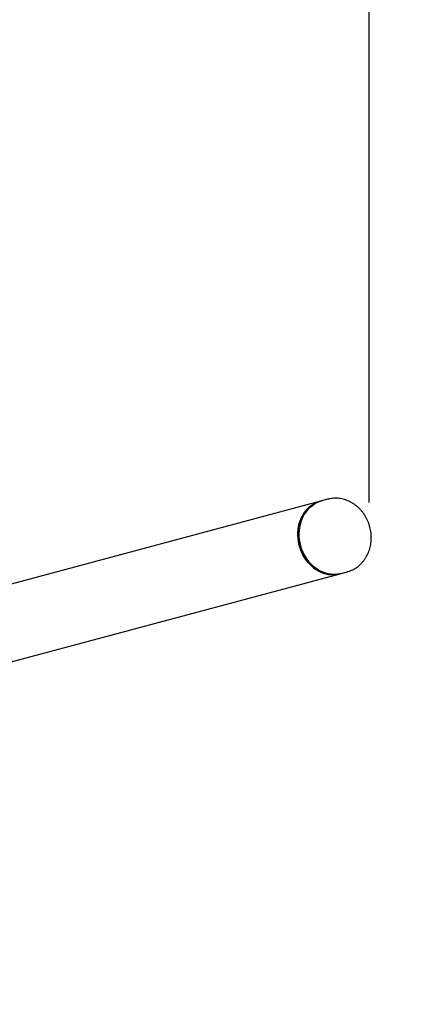
# Model space of a CAD drawing. Units: millimetres. Extents: x 20 to 427, y 4 to 287.
# Drawn here: x 313 to 324, y 182 to 211 of the extents above; entities that cross this region are included whole.
import ezdxf

# ---------------------------------------------------------------- set-up
doc = ezdxf.new("R2010")
doc.units = ezdxf.units.MM
doc.linetypes.add('HIDDEN', pattern=[1.905, 1.27, -0.635])
doc.layers.add('FORMAT', color=7, linetype='Continuous')
doc.styles.add('SLDTEXTSTYLE0', font='TXT', dxfattribs={"width": 0.7})
doc.dimstyles.new('SLDDIMSTYLE0', dxfattribs={"dimtxt": 2.95, "dimasz": 3.302, "dimexe": 0, "dimexo": 0.0625, "dimgap": 0.7375, "dimtad": 1, "dimlfac": 50, "dimrnd": 1e-09, "dimzin": 12, "dimdsep": 46, "dimtxsty": 'SLDTEXTSTYLE0', "dimsah": 1, "dimcen": 0.09, "dimadec": 0, "dimazin": 3, "dimtfac": 1, "dimtofl": 0, "dimtmove": 0, "dimatfit": 3, "dimfxl": 0, "dimfrac": 2, "dimtolj": 1, "dimtzin": 12, "dimarcsym": 0})

# ---------------------------------------------------------------- blocks, each defined once
blk = doc.blocks.new('_D_1')
at = {"layer": 'FORMAT', "color": 7}
for p, q in [((59.987, 153.805), (59.987, 273.464)), ((345.138, 193.474), (345.138, 273.464)), ((345.138, 271.464), (59.987, 271.464))]:
    blk.add_line(p, q, dxfattribs=at)
for points in [[(59.987, 271.464), (63.289, 270.956), (63.289, 271.972)], [(345.138, 271.464), (341.836, 271.972), (341.836, 270.956)]]:
    blk.add_solid(points, dxfattribs=at)
at = {"layer": 'FORMAT', "color": 7, "insert": (204.271, 275.267), "char_height": 2.95, "attachment_point": 1, "style": 'SLDTEXTSTYLE0'}
blk.add_mtext('14260', dxfattribs=at)
blk = doc.blocks.new('_D_19')
at = {"layer": 'FORMAT', "color": 7}
for p, q in [((99.675, 240.64), (99.675, 262.869)), ((323.227, 196.853), (323.227, 262.869)), ((99.675, 260.869), (323.227, 260.869)), ((99.675, 153.405), (99.675, 239.116))]:
    blk.add_line(p, q, dxfattribs=at)
for points in [[(99.675, 260.869), (102.977, 260.361), (102.977, 261.377)], [(323.227, 260.869), (319.925, 261.377), (319.925, 260.361)]]:
    blk.add_solid(points, dxfattribs=at)
at = {"layer": 'FORMAT', "color": 7, "insert": (204.271, 264.671), "char_height": 2.95, "attachment_point": 1, "style": 'SLDTEXTSTYLE0'}
blk.add_mtext('11180', dxfattribs=at)

msp = doc.modelspace()

# ---------------------------------------------------------------- linework, layer by layer
at = {"color": 7, "linetype": 'Continuous', "lineweight": 25}
for p, q in [((322.03886, 196.94171), (321.86746, 196.89578)), ((321.83704, 196.88763), (309.86358, 193.67935)), ((321.86746, 196.89578), (321.83704, 196.88763)), ((311.93733, 191.99881), (322.39609, 194.80123)), ((322.39609, 194.80123), (322.42651, 194.80938)), ((322.42651, 194.80938), (322.59791, 194.85531))]:
    msp.add_line(p, q, dxfattribs=at)
at = {"color": 7, "linetype": 'Continuous', "lineweight": 25, "flags": 128}
for points in [[(321.83704, 196.88763), (321.80145, 196.87719), (321.73185, 196.85129), (321.66475, 196.81887), (321.60058, 196.78013), (321.53976, 196.73531), (321.48267, 196.68473), (321.4297, 196.62869), (321.38118, 196.56756), (321.33743, 196.50175), (321.29874, 196.43167), (321.26535, 196.35778), (321.23748, 196.28057), (321.21531, 196.20052), (321.19898, 196.11817), (321.18861, 196.03404), (321.18425, 195.94868), (321.18594, 195.86265), (321.19367, 195.7765), (321.20738, 195.69078), (321.22699, 195.60607)], [(322.39609, 194.80123), (322.3236, 194.78543), (322.24977, 194.7765), (322.17508, 194.7745), (322.1, 194.77944), (322.02504, 194.79128), (321.95066, 194.80995), (321.87737, 194.83533), (321.80562, 194.86726), (321.73589, 194.90552), (321.66863, 194.94987), (321.60428, 195.00003), (321.54324, 195.05566), (321.48593, 195.1164), (321.43271, 195.18187), (321.38392, 195.25163), (321.33988, 195.32524), (321.30088, 195.40222), (321.26717, 195.48206), (321.23896, 195.56426), (321.21645, 195.64827), (321.19978, 195.73355), (321.18905, 195.81955), (321.18434, 195.90572), (321.18567, 195.99148), (321.19305, 196.07629), (321.20641, 196.1596), (321.22567, 196.24087), (321.25071, 196.31956), (321.28137, 196.39517), (321.31744, 196.46721), (321.35869, 196.53521), (321.40486, 196.59874), (321.45565, 196.65737), (321.51072, 196.71072), (321.56973, 196.75846), (321.63227, 196.80027), (321.69796, 196.83589), (321.76637, 196.86507), (321.83704, 196.88763)], [(321.86746, 196.89578), (321.83186, 196.88534), (321.76227, 196.85944), (321.69517, 196.82702), (321.631, 196.78828), (321.57017, 196.74346), (321.51309, 196.69288), (321.46012, 196.63684), (321.4116, 196.57571), (321.36785, 196.5099), (321.32915, 196.43982), (321.29576, 196.36593), (321.26789, 196.28872), (321.24572, 196.20867), (321.2294, 196.12632), (321.21902, 196.04219), (321.21467, 195.95683), (321.21636, 195.8708), (321.22408, 195.78465), (321.2378, 195.69893), (321.2574, 195.61422), (321.28278, 195.53105), (321.31376, 195.44996), (321.35015, 195.37149), (321.3917, 195.29614), (321.43815, 195.22439), (321.4892, 195.15672), (321.54451, 195.09356), (321.60374, 195.03533), (321.66648, 194.98239), (321.73234, 194.9351), (321.80089, 194.89376), (321.87169, 194.85864), (321.94427, 194.82996), (322.01816, 194.80792), (322.09289, 194.79265), (322.16797, 194.78425), (322.24292, 194.78278), (322.31724, 194.78825), (322.39046, 194.80063), (322.42651, 194.80938)], [(322.42651, 194.80938), (322.35402, 194.79358), (322.28019, 194.78465), (322.20549, 194.78265), (322.13042, 194.78759), (322.05545, 194.79943), (321.98108, 194.8181), (321.90778, 194.84348), (321.83604, 194.87541), (321.76631, 194.91367), (321.69905, 194.95802), (321.63469, 195.00818), (321.57366, 195.06381), (321.51635, 195.12455), (321.46312, 195.19002), (321.41433, 195.25978), (321.37029, 195.33339), (321.33129, 195.41037), (321.29758, 195.49021), (321.26938, 195.57241), (321.24687, 195.65642), (321.2302, 195.7417), (321.21947, 195.8277), (321.21476, 195.91387), (321.21609, 195.99963), (321.22346, 196.08444), (321.23682, 196.16775), (321.25608, 196.24902), (321.28113, 196.32771), (321.31178, 196.40332), (321.34785, 196.47536), (321.38911, 196.54336), (321.43528, 196.60689), (321.48607, 196.66552), (321.54114, 196.71887), (321.60014, 196.76661), (321.66269, 196.80842), (321.72838, 196.84403), (321.79678, 196.87322), (321.86746, 196.89578)], [(321.22699, 195.60607), (321.25236, 195.5229), (321.28335, 195.44181), (321.31973, 195.36334), (321.36128, 195.28799), (321.40774, 195.21624), (321.45878, 195.14857), (321.5141, 195.08541), (321.57332, 195.02718), (321.63607, 194.97424), (321.70193, 194.92695), (321.77048, 194.88561), (321.84127, 194.85049), (321.91385, 194.82181), (321.98775, 194.79977), (322.06248, 194.7845), (322.13756, 194.7761), (322.2125, 194.77463), (322.28683, 194.78011), (322.36004, 194.79248), (322.39609, 194.80123)]]:
    msp.add_lwpolyline(points, dxfattribs=at)
at = {"color": 7, "linetype": 'Continuous', "lineweight": 25}
msp.add_open_spline([(322.59923, 194.85633), (322.60609, 194.85799), (322.63694, 194.86544), (322.69007, 194.88481), (322.75799, 194.91439), (322.82315, 194.95013), (322.88535, 194.99124), (322.94421, 195.03764), (322.99942, 195.08905), (323.05067, 195.14519), (323.09766, 195.20577), (323.14013, 195.27045), (323.17781, 195.33889), (323.21047, 195.4107), (323.23791, 195.48545), (323.25994, 195.56273), (323.27642, 195.64206), (323.28725, 195.72298), (323.29236, 195.80501), (323.2917, 195.88764), (323.28527, 195.9704), (323.27311, 196.05279), (323.25528, 196.13432), (323.23187, 196.21451), (323.20301, 196.29287), (323.16885, 196.36895), (323.12958, 196.44229), (323.08542, 196.51243), (323.03661, 196.57894), (322.98344, 196.64141), (322.92621, 196.69943), (322.86526, 196.75264), (322.80098, 196.80069), (322.73377, 196.84327), (322.66404, 196.88011), (322.59227, 196.91098), (322.5189, 196.93571), (322.44442, 196.95415), (322.36928, 196.96624), (322.29398, 196.97191), (322.21893, 196.97128), (322.14471, 196.96395), (322.08524, 196.95404), (322.05126, 196.94439), (322.04108, 196.9415)], degree=3, knots=[0, 0, 0, 0, 0.00684064, 0.03073938, 0.05462414, 0.07851714, 0.1024412, 0.12641717, 0.15046289, 0.17459242, 0.19881551, 0.22313737, 0.24755879, 0.27207665, 0.2966846, 0.32137403, 0.34613503, 0.37095733, 0.39583106, 0.42074727, 0.44569829, 0.4706777, 0.49568027, 0.52070164, 0.54573754, 0.57078319, 0.59583404, 0.62088442, 0.64592716, 0.67095334, 0.69595212, 0.72091096, 0.74581601, 0.77065283, 0.79540735, 0.82006704, 0.8446221, 0.8690665, 0.89339882, 0.91762266, 0.94174674, 0.96578444, 0.98975324, 1, 1, 1, 1], dxfattribs=at)
at = {"layer": 'FORMAT', "color": 7, "linetype": 'HIDDEN', "lineweight": 18}
msp.add_arc((309.5381, 192.47404), 35.6, 273.169256, 30, dxfattribs=at)

# ---------------------------------------------------------------- dimensions: what is measured, and where the dimension line sits
at = {"layer": 'FORMAT', "color": 7}
dim = msp.add_linear_dim(base=(59.98676, 271.46449), p1=(345.1381, 192.47404), p2=(59.98676, 152.80501), angle=0, dimstyle='SLDDIMSTYLE0', dxfattribs=at)
dim.commit()
dim.dimension.update_dxf_attribs({"geometry": '_D_1', "text_midpoint": (209.10554, 271.46449), "dimtype": 160})
dim = msp.add_linear_dim(base=(323.22698, 260.86851), p1=(99.67476, 152.40501), p2=(323.22698, 195.85258), dimstyle='SLDDIMSTYLE0', dxfattribs=at)
dim.commit()
dim.dimension.update_dxf_attribs({"geometry": '_D_19', "text_midpoint": (209.10554, 260.86851), "dimtype": 160})

doc.saveas('drawing.dxf')
